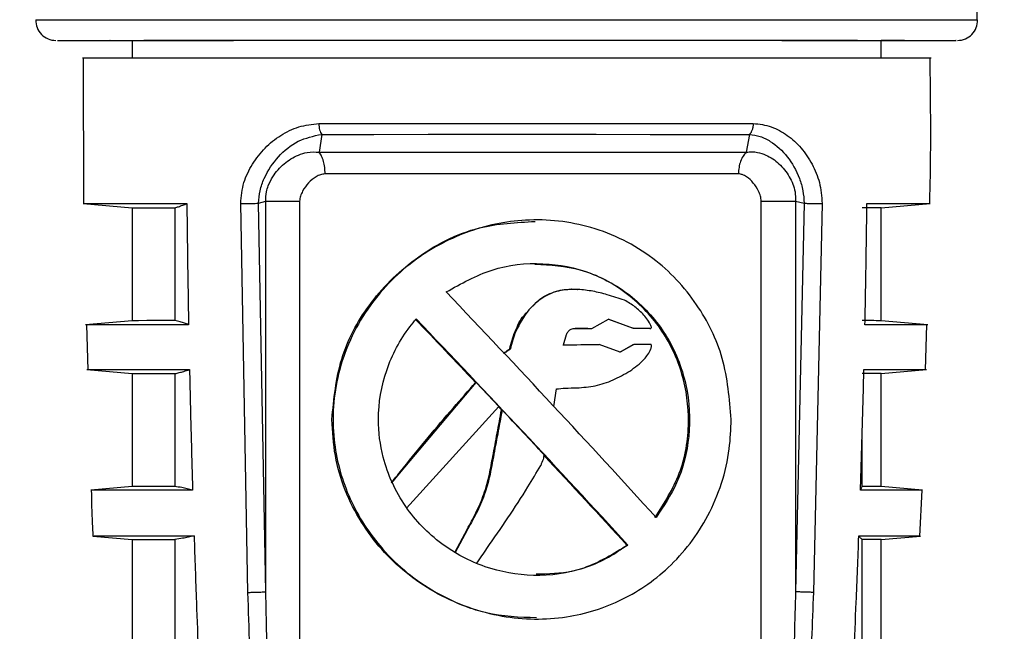
# Model space of a CAD drawing. Units: millimetres. Extents: x 50 to 2082, y 50 to 1435.
# Drawn here: x 402 to 468, y 1072 to 1112 of the extents above; entities that cross this region are included whole.
import ezdxf

# ---------------------------------------------------------------- set-up
doc = ezdxf.new("R2010")
doc.units = ezdxf.units.MM
doc.header["$LTSCALE"] = 5
doc.styles.add('SLDTEXTSTYLE0', font='TXT', dxfattribs={"width": 0.75})
doc.dimstyles.new('SLDDIMSTYLE0', dxfattribs={"dimtxt": 17.5, "dimasz": 16.51, "dimexe": 0, "dimexo": 0.0625, "dimgap": 4.375, "dimtad": 1, "dimlfac": 0.6, "dimrnd": 1e-09, "dimzin": 12, "dimdsep": 46, "dimtxsty": 'SLDTEXTSTYLE0', "dimsah": 1, "dimcen": 0.09, "dimadec": 0, "dimazin": 3, "dimtfac": 1, "dimtofl": 0, "dimtmove": 0, "dimatfit": 3, "dimfxl": 1, "dimfrac": 2, "dimtolj": 1, "dimtzin": 12, "dimarcsym": 0})

# ---------------------------------------------------------------- blocks, each defined once
blk = doc.blocks.new('_D')
at = {"color": 7, "linetype": 'Continuous', "lineweight": 0}
for p, q in [((340.156, 970.889), (340.156, 1188.455)), ((1026.461, 945.587), (1026.461, 1188.455)), ((340.156, 1183.455), (1026.461, 1183.455))]:
    blk.add_line(p, q, dxfattribs=at)
at = {"color": 7, "linetype": 'Continuous', "lineweight": 18}
for points in [[(340.156, 1183.455), (356.666, 1180.915), (356.666, 1185.995)], [(1026.461, 1183.455), (1009.951, 1185.995), (1009.951, 1180.915)]]:
    blk.add_solid(points, dxfattribs=at)
at = {"color": 7, "linetype": 'Continuous', "lineweight": 18, "insert": (663.912, 1206.014), "char_height": 17.5, "attachment_point": 1, "style": 'SLDTEXTSTYLE0'}
blk.add_mtext('410', dxfattribs=at)

msp = doc.modelspace()

# ---------------------------------------------------------------- linework, layer by layer
at = {"color": 7, "linetype": 'Continuous', "lineweight": 25}
for p, q in [((409.865, 1111.05), (409.865, 1109.885)), ((459.865, 1109.885), (459.865, 1111.05)), ((406.596, 1109.881), (406.619, 1100.149)), ((422.513, 1104.773), (422.341, 1103.577)), ((451.08, 1104.772), (450.859, 1103.577)), ((406.598, 1100.149), (409.865, 1099.864)), ((417.592, 1074.176), (417.105, 1100.155)), ((418.292, 1100.167), (418.78, 1100.299)), ((418.78, 1074.216), (418.292, 1100.167)), ((418.78, 1074.216), (418.78, 1100.299)), ((421.03, 1100.299), (421.03, 1041.069)), ((451.868, 1041.068), (451.868, 1100.298)), ((454.15, 1100.298), (454.735, 1100.166)), ((454.15, 1100.298), (454.15, 1074.216)), ((454.735, 1100.166), (454.15, 1074.216)), ((455.93, 1100.155), (455.345, 1074.175)), ((459.865, 1099.864), (463.132, 1100.149)), ((409.865, 1099.864), (409.865, 1092.324)), ((412.713, 1099.867), (412.713, 1092.327)), ((459.865, 1092.324), (459.865, 1099.864)), ((436.822, 1099.057), (436.751, 1099.057)), ((439.226, 1094.429), (439.185, 1094.429)), ((439.586, 1094.417), (439.626, 1094.417)), ((409.865, 1092.324), (406.751, 1092.052)), ((406.809, 1092.045), (406.896, 1089.051)), ((440.561, 1091.806), (441.673, 1092.419)), ((443.263, 1091.833), (441.632, 1092.419)), ((441.673, 1092.419), (443.305, 1091.833)), ((462.979, 1092.052), (459.865, 1092.324)), ((462.84, 1089.051), (462.913, 1092.046)), ((435.431, 1091.605), (435.471, 1091.605)), ((438.649, 1090.706), (438.868, 1091.398)), ((440.294, 1091.806), (439.438, 1091.806)), ((439.438, 1091.806), (439.478, 1091.806)), ((439.478, 1091.806), (440.561, 1091.806)), ((440.294, 1091.805), (440.334, 1091.805)), ((444.428, 1091.808), (443.263, 1091.833)), ((443.305, 1091.833), (443.263, 1091.833)), ((443.305, 1091.833), (444.47, 1091.808)), ((444.428, 1091.808), (444.47, 1091.808)), ((441, 1090.742), (441.041, 1090.742)), ((442.454, 1090.23), (441.041, 1090.742)), ((442.412, 1090.23), (443.307, 1090.743)), ((443.348, 1090.743), (442.454, 1090.23)), ((443.307, 1090.743), (443.348, 1090.743)), ((435.11, 1090.441), (435.069, 1090.441)), ((406.83, 1089.052), (409.865, 1088.786)), ((409.865, 1088.786), (409.865, 1081.246)), ((412.713, 1088.789), (412.713, 1081.25)), ((459.865, 1088.786), (462.9, 1089.052)), ((459.865, 1081.246), (459.865, 1088.786)), ((427.713, 1082.12), (432.833, 1088.194)), ((432.833, 1088.194), (432.792, 1088.194)), ((434.348, 1086.587), (432.833, 1088.194)), ((438.005, 1086.583), (438.184, 1087.768)), ((434.348, 1086.587), (428.185, 1079.791)), ((434.559, 1086.362), (434.518, 1086.362)), ((458.592, 1081.249), (458.592, 1084.374)), ((427.206, 1081.483), (427.713, 1082.12)), ((433.714, 1082.052), (433.754, 1082.052)), ((409.865, 1081.247), (407.104, 1081.005)), ((462.626, 1081.005), (459.865, 1081.246)), ((462.454, 1077.936), (462.611, 1080.991)), ((432.224, 1078.398), (431.379, 1076.81)), ((431.42, 1076.81), (432.265, 1078.398)), ((432.224, 1078.398), (432.265, 1078.398)), ((407.231, 1077.939), (409.865, 1077.709)), ((409.865, 1077.709), (409.865, 1070.169)), ((412.713, 1077.712), (412.713, 1070.172)), ((458.592, 1070.171), (458.592, 1077.711)), ((459.865, 1077.709), (462.499, 1077.939)), ((459.865, 1070.169), (459.865, 1077.709)), ((442.891, 1077.332), (442.96, 1077.332)), ((436.842, 1072.39), (436.913, 1072.391))]:
    msp.add_line(p, q, dxfattribs=at)
at = {"color": 7, "linetype": 'Continuous', "lineweight": 25, "flags": 128}
for points in [[(403.426, 1112.422), (403.45, 1112.422), (403.906, 1112.423), (404.939, 1112.424), (406.53, 1112.425), (408.648, 1112.426), (411.255, 1112.427), (414.302, 1112.428), (417.731, 1112.429), (421.48, 1112.429), (425.478, 1112.43), (429.651, 1112.43), (433.921, 1112.43), (438.209, 1112.43), (442.435, 1112.43), (446.519, 1112.429), (450.386, 1112.429), (453.965, 1112.428), (457.187, 1112.428), (459.994, 1112.427), (462.332, 1112.426), (464.159, 1112.425), (465.44, 1112.423), (466.152, 1112.422), (466.304, 1112.421)], [(406.532, 1109.881), (406.624, 1109.882), (407.258, 1109.883), (408.48, 1109.884), (410.264, 1109.885), (412.573, 1109.886), (415.357, 1109.887), (418.557, 1109.887), (422.104, 1109.888), (425.923, 1109.888), (429.933, 1109.889), (434.048, 1109.889), (438.18, 1109.889), (442.242, 1109.888), (446.146, 1109.888), (449.81, 1109.888), (453.156, 1109.887), (456.112, 1109.886), (458.614, 1109.885), (460.611, 1109.884), (462.059, 1109.883), (462.927, 1109.882), (463.198, 1109.881)], [(422.327, 1105.489), (425.855, 1105.49), (429.546, 1105.49), (433.333, 1105.49), (437.149, 1105.49), (440.923, 1105.49), (444.587, 1105.49), (448.074, 1105.489), (451.322, 1105.489)], [(422.513, 1104.773), (425.988, 1104.773), (429.625, 1104.774), (433.356, 1104.774), (437.116, 1104.774), (440.834, 1104.774), (444.444, 1104.773), (447.88, 1104.773), (451.08, 1104.772)], [(436.949, 1103.578), (438.83, 1103.578), (440.691, 1103.578), (442.52, 1103.578), (444.308, 1103.578), (446.045, 1103.578), (447.722, 1103.577), (449.329, 1103.577), (450.859, 1103.577)], [(450.344, 1102.133), (448.863, 1102.133), (447.307, 1102.134), (445.684, 1102.134), (444.003, 1102.134), (442.273, 1102.134), (440.503, 1102.134), (438.702, 1102.135), (436.881, 1102.135)], [(406.598, 1100.149), (406.69, 1100.15), (407.403, 1100.151), (408.803, 1100.152), (410.857, 1100.153), (413.512, 1100.154)], [(458.919, 1100.153), (460.96, 1100.152), (462.348, 1100.151), (463.047, 1100.15), (463.132, 1100.149)], [(409.865, 1099.864), (409.947, 1099.864), (410.274, 1099.865), (410.848, 1099.865), (411.664, 1099.866), (412.713, 1099.867)], [(413.627, 1092.057), (410.986, 1092.056), (408.944, 1092.055), (407.551, 1092.053), (406.843, 1092.052), (406.751, 1092.052)], [(412.713, 1092.327), (411.664, 1092.327), (410.848, 1092.326), (410.274, 1092.325), (409.947, 1092.325), (409.865, 1092.324)], [(462.979, 1092.052), (462.894, 1092.052), (462.199, 1092.053), (460.819, 1092.054), (458.789, 1092.056)], [(444.458, 1090.743), (444.32, 1090.743), (444.182, 1090.743), (444.044, 1090.743), (443.905, 1090.743), (443.767, 1090.743), (443.628, 1090.743), (443.488, 1090.743), (443.348, 1090.743)], [(406.83, 1089.052), (406.922, 1089.052), (407.628, 1089.053), (409.018, 1089.055), (411.054, 1089.056), (413.688, 1089.057)], [(409.865, 1088.786), (409.947, 1088.787), (410.274, 1088.787), (410.848, 1088.788), (411.664, 1088.789), (412.713, 1088.789)], [(458.72, 1089.056), (460.745, 1089.054), (462.122, 1089.053), (462.815, 1089.052), (462.9, 1089.052)], [(413.896, 1081.01), (411.288, 1081.009), (409.27, 1081.008), (407.894, 1081.007), (407.194, 1081.006), (407.104, 1081.005)], [(412.713, 1081.25), (411.664, 1081.249), (410.848, 1081.248), (410.274, 1081.248), (409.947, 1081.247), (409.865, 1081.247)], [(462.626, 1081.005), (462.543, 1081.005), (461.856, 1081.007), (460.492, 1081.008), (458.487, 1081.009)], [(407.231, 1077.939), (407.321, 1077.94), (408.018, 1077.941), (409.388, 1077.942), (411.396, 1077.943), (413.992, 1077.944)], [(409.865, 1077.709), (409.947, 1077.709), (410.274, 1077.71), (410.848, 1077.71), (411.664, 1077.711), (412.713, 1077.712)], [(458.378, 1077.943), (460.375, 1077.942), (461.732, 1077.941), (462.416, 1077.94), (462.499, 1077.939)]]:
    msp.add_lwpolyline(points, dxfattribs=at)
at = {"color": 7, "linetype": 'Continuous', "lineweight": 25}
for centre, radius, start, end in [((404.759, 1112.381), 1.333, 178.2591, 270.00004), ((464.971, 1112.381), 1.333, 269.99994, 1.74087), ((458.874, 892.981), 206.885, 89.72556, 90.07813), ((458.857, 871.374), 220.952, 89.73872, 90.06884), ((458.874, 881.903), 206.885, 89.72556, 90.07813), ((458.857, 860.297), 220.952, 89.73872, 90.06884), ((458.874, 870.825), 206.886, 89.72556, 90.07813)]:
    msp.add_arc(centre, radius, start, end, dxfattribs=at)
for centre, major_axis, ratio, start_param, end_param in [((434.865, 1087.74), (-25.809, 27.585), 0.040431, 4.359145, 4.912336), ((434.865, 1083.832), (-24.977, 26.693), 0.040431, 4.838591, 5.002529), ((434.865, 1083.832), (-25.809, 27.583), 0.040431, 4.436845, 4.991582), ((434.865, 1090.674), (25, 0.367), 0.000913, 4.862666, 4.960318), ((434.865, 1090.674), (25.5, 0.374), 0.000913, 4.861306, 4.95701), ((434.865, 1083.832), (-24.977, 26.693), 0.040431, 4.769438, 4.777874), ((434.865, 1083.832), (-25.476, 27.227), 0.040431, 4.656993, 4.767578), ((434.865, 1083.832), (-24.977, 26.693), 0.040431, 4.428751, 4.656636)]:
    msp.add_ellipse(centre, major_axis=major_axis, ratio=ratio, start_param=start_param, end_param=end_param, dxfattribs=at)
for points, knots in [([(466.273, 1112.422), (466.271, 1112.804), (466.255, 1116.057), (465.811, 1121.59), (465.104, 1126.698), (464.791, 1128.961)], [0, 0, 0, 0, 0.068887, 0.587432, 1, 1, 1, 1]), ([(404.882, 1111.048), (404.867, 1111.048), (404.827, 1111.049), (405.903, 1111.05), (408.065, 1111.052), (411.429, 1111.053), (415.827, 1111.054), (421.031, 1111.055), (426.693, 1111.056), (432.444, 1111.056), (438.085, 1111.056), (443.617, 1111.056), (449.025, 1111.055), (454.093, 1111.054), (458.46, 1111.053), (461.852, 1111.051), (464.003, 1111.05), (464.981, 1111.049), (464.878, 1111.048), (464.848, 1111.048)], [0, 0, 0, 0, 0.033937, 0.092195, 0.153942, 0.218257, 0.283937, 0.349616, 0.413931, 0.475679, 0.533937, 0.592195, 0.653942, 0.718257, 0.783937, 0.849616, 0.913931, 0.975679, 1, 1, 1, 1]), ([(408.387, 1111.048), (408.374, 1111.048), (408.339, 1111.049), (409.289, 1111.05), (411.198, 1111.051), (414.169, 1111.052), (418.053, 1111.053), (422.648, 1111.054), (427.648, 1111.055), (432.727, 1111.055), (437.709, 1111.055), (442.594, 1111.055), (447.369, 1111.054), (451.844, 1111.053), (455.704, 1111.052), (458.688, 1111.051), (460.63, 1111.05), (461.536, 1111.048), (461.405, 1111.047), (460.836, 1111.046), (460.032, 1111.045), (459.865, 1111.045)], [0, 0, 0, 0, 0.030644, 0.08325, 0.139007, 0.197082, 0.25639, 0.315697, 0.373772, 0.429529, 0.482135, 0.534741, 0.590499, 0.648574, 0.707881, 0.767189, 0.825264, 0.881021, 0.933627, 0.986233, 1, 1, 1, 1]), ([(463.111, 1100.148), (463.127, 1100.73), (463.214, 1103.974), (463.17, 1107.219), (463.135, 1109.881)], [0, 0, 0, 0, 0.1795944, 1, 1, 1, 1]), ([(417.888, 1102.781), (418.157, 1103.155), (418.696, 1103.907), (419.76, 1104.733), (420.967, 1105.349), (421.873, 1105.442), (422.327, 1105.489)], [0, 0, 0, 0, 0.247576, 0.49746, 0.747623, 1, 1, 1, 1]), ([(422.327, 1105.489), (422.33, 1105.417), (422.335, 1105.273), (422.375, 1105.072), (422.433, 1104.896), (422.486, 1104.814), (422.513, 1104.773)], [0, 0, 0, 0, 0.25, 0.5, 0.75, 1, 1, 1, 1]), ([(451.322, 1105.489), (451.322, 1105.489), (451.323, 1105.489), (451.326, 1105.489), (451.74, 1105.476), (452.553, 1105.331), (453.626, 1104.737), (454.562, 1103.905), (455.029, 1103.154), (455.261, 1102.78)], [0, 0, 0, 0, 0.0000615, 0.0005949, 0.0021223, 0.2521056, 0.5026788, 0.7526281, 1, 1, 1, 1]), ([(418.292, 1100.167), (418.318, 1100.45), (418.37, 1101.035), (418.77, 1102.148), (419.581, 1103.337), (420.884, 1104.427), (421.972, 1104.658), (422.512, 1104.772)], [0, 0, 0, 0, 0.112474, 0.232263, 0.485157, 0.744562, 1, 1, 1, 1]), ([(451.08, 1104.772), (451.321, 1104.736), (451.808, 1104.663), (452.696, 1104.212), (453.648, 1103.349), (454.33, 1102.146), (454.665, 1101.035), (454.712, 1100.449), (454.735, 1100.166)], [0, 0, 0, 0, 0.12674, 0.256185, 0.515368, 0.767909, 0.887686, 1, 1, 1, 1]), ([(418.78, 1100.299), (418.783, 1100.513), (418.789, 1100.869), (418.967, 1101.423), (419.31, 1102.095), (419.967, 1102.842), (420.786, 1103.355), (421.596, 1103.62), (422.074, 1103.592), (422.34, 1103.576)], [0, 0, 0, 0, 0.1151963, 0.191228, 0.3154608, 0.5293639, 0.7388705, 0.8548411, 1, 1, 1, 1]), ([(422.341, 1103.577), (424.659, 1103.577), (429.295, 1103.578), (434.397, 1103.578), (436.949, 1103.578)], [0, 0, 0, 0, 0.499995, 1, 1, 1, 1]), ([(450.86, 1103.576), (450.998, 1103.592), (451.251, 1103.622), (451.695, 1103.565), (452.325, 1103.361), (453.087, 1102.839), (453.76, 1101.993), (454.148, 1101.097), (454.15, 1100.512), (454.15, 1100.298)], [0, 0, 0, 0, 0.079721, 0.145826, 0.261551, 0.471349, 0.685539, 0.884851, 1, 1, 1, 1]), ([(417.105, 1100.155), (417.148, 1100.635), (417.234, 1101.595), (417.67, 1102.386), (417.888, 1102.781)], [0, 0, 0, 0, 0.50033, 1, 1, 1, 1]), ([(455.261, 1102.78), (455.448, 1102.385), (455.824, 1101.593), (455.895, 1100.634), (455.93, 1100.155)], [0, 0, 0, 0, 0.500011, 1, 1, 1, 1]), ([(422.743, 1102.132), (422.638, 1102.118), (422.428, 1102.09), (422.043, 1101.892), (421.617, 1101.545), (421.286, 1101.083), (421.084, 1100.659), (421.048, 1100.419), (421.03, 1100.299)], [0, 0, 0, 0, 0.125107, 0.250602, 0.499757, 0.748949, 0.874479, 1, 1, 1, 1]), ([(451.868, 1100.298), (451.852, 1100.418), (451.821, 1100.657), (451.643, 1101.082), (451.35, 1101.545), (450.964, 1101.897), (450.619, 1102.095), (450.43, 1102.121), (450.344, 1102.133)], [0, 0, 0, 0, 0.1252099, 0.2506836, 0.5001048, 0.7494559, 0.8852287, 1, 1, 1, 1]), ([(412.713, 1099.867), (412.793, 1099.89), (412.967, 1099.941), (413.233, 1100.037), (413.419, 1100.115), (413.512, 1100.154)], [0, 0, 0, 0, 0.300038, 0.650013, 1, 1, 1, 1]), ([(413.512, 1100.154), (413.526, 1098.805), (413.555, 1096.105), (413.603, 1093.406), (413.627, 1092.057)], [0, 0, 0, 0, 0.499992, 1, 1, 1, 1]), ([(417.105, 1100.155), (417.212, 1100.156), (417.426, 1100.156), (417.787, 1100.159), (418.09, 1100.163), (418.225, 1100.165), (418.292, 1100.167)], [0, 0, 0, 0, 0.279606, 0.559206, 0.779601, 1, 1, 1, 1]), ([(458.789, 1092.056), (458.816, 1093.405), (458.87, 1096.104), (458.902, 1098.804), (458.919, 1100.153)], [0, 0, 0, 0, 0.499992, 1, 1, 1, 1]), ([(449.862, 1085.722), (449.835, 1085.069), (449.739, 1082.82), (448.526, 1079.211), (445.906, 1075.758), (442.509, 1073.447), (438.546, 1072.274), (434.09, 1072.415), (429.754, 1074.104), (426.361, 1076.994), (424.167, 1080.511), (423.099, 1084.526), (423.411, 1088.994), (425.327, 1093.17), (428.388, 1096.358), (432.081, 1098.391), (436.249, 1099.272), (440.703, 1098.767), (444.713, 1096.739), (447.634, 1093.621), (449.501, 1089.874), (449.742, 1087.108), (449.862, 1085.722)], [0, 0, 0, 0, 0.023071, 0.0793187, 0.1334188, 0.1823923, 0.2294713, 0.2802858, 0.3364929, 0.3908922, 0.4387055, 0.484348, 0.5362514, 0.5928881, 0.6458518, 0.693989, 0.7414073, 0.7935634, 0.8500148, 0.90278, 0.9513039, 1, 1, 1, 1]), ([(423.196, 1085.723), (423.327, 1087.096), (423.59, 1089.837), (425.597, 1093.565), (428.686, 1096.655), (432.632, 1098.734), (435.51, 1098.888), (436.763, 1098.956)], [0, 0, 0, 0, 0.1932039, 0.3856517, 0.596572, 0.8243675, 1, 1, 1, 1]), ([(430.832, 1094.241), (431.825, 1094.802), (433.812, 1095.926), (437.26, 1096.307), (440.535, 1095.65), (443.408, 1093.993), (445.665, 1091.432), (447.005, 1088.148), (447.19, 1084.648), (446.422, 1081.545), (445.34, 1079.924), (444.84, 1079.176)], [0, 0, 0, 0, 0.113704, 0.227631, 0.336922, 0.446844, 0.5638, 0.685192, 0.800206, 0.907789, 1, 1, 1, 1]), ([(444.769, 1079.176), (445.378, 1080.125), (446.599, 1082.027), (447.169, 1085.468), (446.727, 1088.803), (445.327, 1091.802), (443.021, 1094.247), (440.031, 1095.883), (437.783, 1096.018), (436.755, 1096.079)], [0, 0, 0, 0, 0.14642, 0.293211, 0.431422, 0.568091, 0.715365, 0.869908, 1, 1, 1, 1]), ([(439.626, 1094.417), (439.218, 1094.416), (438.399, 1094.415), (437.246, 1093.911), (436.18, 1092.988), (435.732, 1092.113), (435.471, 1091.605)], [0, 0, 0, 0, 0.2285143, 0.4585321, 0.6856078, 1, 1, 1, 1]), ([(436.62, 1093.285), (436.768, 1093.451), (437.192, 1093.927), (438.188, 1094.344), (439.063, 1094.448), (439.526, 1094.421), (439.586, 1094.417)], [0, 0, 0, 0, 0.200164, 0.572828, 0.945147, 1, 1, 1, 1]), ([(442.728, 1093.694), (442.348, 1093.819), (441.66, 1094.045), (440.624, 1094.311), (439.96, 1094.382), (439.626, 1094.417)], [0, 0, 0, 0, 0.379637, 0.688288, 1, 1, 1, 1]), ([(444.47, 1091.808), (444.48, 1091.81), (444.493, 1091.812), (444.51, 1091.821), (444.519, 1091.836), (444.526, 1091.858), (444.525, 1091.915), (444.462, 1092.101), (444.287, 1092.373), (443.939, 1092.803), (443.441, 1093.283), (442.968, 1093.556), (442.728, 1093.694)], [0, 0, 0, 0, 0.01059, 0.01584, 0.021114, 0.029094, 0.041052, 0.081066, 0.238002, 0.393228, 0.69157, 1, 1, 1, 1]), ([(435.431, 1091.605), (435.594, 1091.989), (435.808, 1092.495), (436.2, 1092.866), (436.294, 1092.955)], [0, 0, 0, 0, 0.7606046, 1, 1, 1, 1]), ([(413.627, 1092.057), (413.534, 1092.089), (413.348, 1092.154), (413.044, 1092.247), (412.832, 1092.298), (412.713, 1092.327)], [0, 0, 0, 0, 0.303797, 0.607595, 1, 1, 1, 1]), ([(442.96, 1077.332), (442.01, 1076.749), (440.108, 1075.583), (436.691, 1075.134), (433.359, 1075.729), (430.361, 1077.328), (427.934, 1079.838), (426.568, 1082.81), (426.162, 1085.989), (426.684, 1089.066), (427.84, 1091.248), (428.682, 1092.264), (428.825, 1092.436)], [0, 0, 0, 0, 0.11226, 0.224742, 0.332553, 0.440691, 0.555725, 0.675573, 0.758888, 0.868382, 0.977644, 1, 1, 1, 1]), ([(435.069, 1090.441), (435.117, 1090.638), (435.212, 1091.034), (435.358, 1091.414), (435.431, 1091.605)], [0, 0, 0, 0, 0.49838, 1, 1, 1, 1]), ([(435.471, 1091.605), (435.399, 1091.416), (435.253, 1091.036), (435.158, 1090.64), (435.11, 1090.441)], [0, 0, 0, 0, 0.498026, 1, 1, 1, 1]), ([(438.868, 1091.398), (438.898, 1091.469), (438.949, 1091.592), (439.087, 1091.722), (439.264, 1091.797), (439.398, 1091.802), (439.478, 1091.806)], [0, 0, 0, 0, 0.287278, 0.492452, 0.697676, 1, 1, 1, 1]), ([(443.088, 1088.961), (443.424, 1089.202), (443.871, 1089.521), (444.304, 1090.06), (444.461, 1090.332), (444.522, 1090.532), (444.534, 1090.611), (444.53, 1090.671), (444.521, 1090.702), (444.506, 1090.724), (444.485, 1090.739), (444.468, 1090.742), (444.458, 1090.743)], [0, 0, 0, 0, 0.515519, 0.684954, 0.857501, 0.896985, 0.938835, 0.953722, 0.968724, 0.977492, 0.986363, 1, 1, 1, 1]), ([(434.656, 1090.124), (434.72, 1090.182), (434.85, 1090.298), (434.996, 1090.393), (435.069, 1090.441)], [0, 0, 0, 0, 0.498135, 1, 1, 1, 1]), ([(434.696, 1090.124), (434.761, 1090.182), (434.891, 1090.298), (435.037, 1090.393), (435.11, 1090.441)], [0, 0, 0, 0, 0.498137, 1, 1, 1, 1]), ([(412.713, 1088.789), (412.812, 1088.811), (413.008, 1088.853), (413.334, 1088.941), (413.559, 1089.015), (413.688, 1089.057)], [0, 0, 0, 0, 0.300383, 0.600765, 1, 1, 1, 1]), ([(413.688, 1089.057), (413.719, 1087.715), (413.78, 1085.033), (413.857, 1082.351), (413.896, 1081.01)], [0, 0, 0, 0, 0.4999925, 1, 1, 1, 1]), ([(439.559, 1087.835), (439.97, 1087.868), (440.8, 1087.935), (441.997, 1088.333), (442.721, 1088.75), (443.088, 1088.961)], [0, 0, 0, 0, 0.326438, 0.65812, 1, 1, 1, 1]), ([(458.486, 1081.009), (458.53, 1082.35), (458.617, 1085.032), (458.686, 1087.714), (458.72, 1089.056)], [0, 0, 0, 0, 0.499993, 1, 1, 1, 1]), ([(427.162, 1081.483), (427.431, 1081.82), (428.773, 1083.506), (430.635, 1085.761), (432.295, 1087.633), (432.792, 1088.193)], [0, 0, 0, 0, 0.148932, 0.745226, 1, 1, 1, 1]), ([(438.184, 1087.768), (438.385, 1087.787), (438.844, 1087.829), (439.302, 1087.833), (439.559, 1087.835)], [0, 0, 0, 0, 0.438608, 1, 1, 1, 1]), ([(433.714, 1082.052), (433.79, 1082.453), (433.965, 1083.371), (434.234, 1084.808), (434.424, 1085.844), (434.518, 1086.362)], [0, 0, 0, 0, 0.2792942, 0.639644, 1, 1, 1, 1]), ([(434.559, 1086.362), (434.485, 1085.961), (434.317, 1085.041), (434.05, 1083.604), (433.853, 1082.57), (433.754, 1082.052)], [0, 0, 0, 0, 0.279296, 0.639645, 1, 1, 1, 1]), ([(436.85, 1072.475), (435.722, 1072.512), (434.109, 1072.566), (431.109, 1073.531), (427.985, 1075.3), (424.931, 1078.775), (423.383, 1082.488), (423.243, 1084.912), (423.196, 1085.723)], [0, 0, 0, 0, 0.157468, 0.224981, 0.442572, 0.659616, 0.886175, 1, 1, 1, 1]), ([(437.375, 1083.353), (437.348, 1083.255), (437.284, 1083.016), (437.191, 1082.787), (437.136, 1082.651)], [0, 0, 0, 0, 0.408969, 1, 1, 1, 1]), ([(432.854, 1076.095), (433.086, 1076.434), (434.245, 1078.132), (435.745, 1080.276), (436.856, 1082.173), (437.136, 1082.651)], [0, 0, 0, 0, 0.157521, 0.787914, 1, 1, 1, 1]), ([(432.224, 1078.398), (432.424, 1078.757), (432.843, 1079.511), (433.38, 1080.724), (433.602, 1081.607), (433.714, 1082.052)], [0, 0, 0, 0, 0.311789, 0.653258, 1, 1, 1, 1]), ([(433.754, 1082.052), (433.656, 1081.651), (433.449, 1080.81), (432.926, 1079.591), (432.486, 1078.797), (432.265, 1078.398)], [0, 0, 0, 0, 0.312262, 0.654331, 1, 1, 1, 1]), ([(407.13, 1080.997), (407.145, 1080.258), (407.165, 1079.236), (407.225, 1078.216), (407.242, 1077.934)], [0, 0, 0, 0, 0.723811, 1, 1, 1, 1]), ([(413.896, 1081.01), (413.774, 1081.039), (413.532, 1081.098), (413.138, 1081.181), (412.865, 1081.225), (412.713, 1081.25)], [0, 0, 0, 0, 0.30683, 0.61366, 1, 1, 1, 1]), ([(458.592, 1081.249), (458.581, 1081.229), (458.561, 1081.191), (458.526, 1081.112), (458.501, 1081.046), (458.487, 1081.009)], [0, 0, 0, 0, 0.306831, 0.613661, 1, 1, 1, 1]), ([(413.992, 1077.944), (413.865, 1077.916), (413.611, 1077.859), (413.185, 1077.779), (412.885, 1077.736), (412.713, 1077.712)], [0, 0, 0, 0, 0.300655, 0.60131, 1, 1, 1, 1]), ([(413.992, 1077.944), (414.042, 1076.466), (414.132, 1073.81), (414.237, 1071.155), (414.283, 1069.978)], [0, 0, 0, 0, 0.5566197, 1, 1, 1, 1]), ([(458.049, 1069.977), (458.102, 1071.154), (458.22, 1073.809), (458.322, 1076.465), (458.378, 1077.943)], [0, 0, 0, 0, 0.44338, 1, 1, 1, 1]), ([(458.378, 1077.943), (458.398, 1077.915), (458.439, 1077.858), (458.51, 1077.778), (458.562, 1077.735), (458.592, 1077.711)], [0, 0, 0, 0, 0.300655, 0.60131, 1, 1, 1, 1]), ([(436.824, 1075.405), (437.647, 1075.425), (439.554, 1075.473), (441.569, 1076.396), (442.656, 1077.165), (442.891, 1077.332)], [0, 0, 0, 0, 0.372682, 0.864243, 1, 1, 1, 1]), ([(420.193, 1041.853), (419.915, 1043.335), (419.362, 1046.277), (418.907, 1050.722), (418.514, 1055.216), (418.153, 1060.612), (417.827, 1066.959), (417.671, 1071.757), (417.592, 1074.176)], [0, 0, 0, 0, 0.139253, 0.276425, 0.412499, 0.556226, 0.776274, 1, 1, 1, 1]), ([(419.973, 1046.507), (419.853, 1048.063), (419.582, 1051.56), (419.304, 1057.047), (419.075, 1062.798), (418.901, 1068.535), (418.821, 1072.287), (418.78, 1074.216)], [0, 0, 0, 0, 0.168806, 0.379189, 0.594156, 0.791244, 1, 1, 1, 1]), ([(455.345, 1074.175), (455.266, 1072.085), (455.11, 1067.993), (454.783, 1061.873), (454.426, 1056.646), (454.057, 1052.292), (453.689, 1048.718), (453.281, 1045.247), (452.84, 1042.932), (452.634, 1041.852)], [0, 0, 0, 0, 0.193308, 0.378495, 0.566297, 0.677506, 0.782063, 0.898287, 1, 1, 1, 1]), ([(454.15, 1074.216), (454.101, 1072.286), (454.006, 1068.535), (453.809, 1062.797), (453.559, 1057.047), (453.263, 1051.559), (452.989, 1048.063), (452.867, 1046.506)], [0, 0, 0, 0, 0.208749, 0.405833, 0.620801, 0.831189, 1, 1, 1, 1])]:
    msp.add_open_spline(points, degree=3, knots=knots, dxfattribs=at)
for points in [[(451.322, 1105.489), (451.318, 1105.417), (451.311, 1105.272), (451.26, 1105.071), (451.184, 1104.895), (451.114, 1104.813), (451.08, 1104.772)], [(422.743, 1102.132), (422.738, 1102.278), (422.728, 1102.569), (422.643, 1102.974), (422.516, 1103.33), (422.399, 1103.494), (422.341, 1103.577)], [(450.859, 1103.577), (450.785, 1103.494), (450.636, 1103.33), (450.473, 1102.975), (450.364, 1102.57), (450.35, 1102.279), (450.344, 1102.133)], [(436.881, 1102.135), (434.412, 1102.134), (429.474, 1102.134), (424.987, 1102.133), (422.743, 1102.132)], [(418.78, 1100.299), (418.856, 1100.299), (419.009, 1100.299), (419.302, 1100.298), (419.625, 1100.298), (419.857, 1100.298), (419.973, 1100.298)], [(419.973, 1100.298), (420.161, 1100.298), (420.536, 1100.298), (420.865, 1100.299), (421.03, 1100.299)], [(451.868, 1100.298), (452.016, 1100.298), (452.312, 1100.298), (452.682, 1100.298), (452.867, 1100.298)], [(452.867, 1100.298), (452.984, 1100.298), (453.218, 1100.298), (453.561, 1100.298), (453.882, 1100.298), (454.061, 1100.298), (454.15, 1100.298)], [(454.735, 1100.166), (454.777, 1100.165), (454.862, 1100.164), (455.014, 1100.161), (455.175, 1100.159), (455.343, 1100.158), (455.509, 1100.156), (455.667, 1100.155), (455.812, 1100.155), (455.891, 1100.155), (455.93, 1100.155)], [(417.592, 1074.176), (417.638, 1074.176), (417.728, 1074.176), (417.885, 1074.178), (418.05, 1074.182), (418.217, 1074.187), (418.381, 1074.193), (418.534, 1074.201), (418.671, 1074.208), (418.744, 1074.214), (418.78, 1074.216)], [(455.345, 1074.175), (455.306, 1074.175), (455.227, 1074.175), (455.082, 1074.178), (454.924, 1074.181), (454.758, 1074.186), (454.591, 1074.193), (454.429, 1074.2), (454.278, 1074.208), (454.193, 1074.213), (454.15, 1074.216)]]:
    msp.add_open_spline(points, degree=3, dxfattribs=at)

# ---------------------------------------------------------------- dimensions: what is measured, and where the dimension line sits
at = {"color": 7, "linetype": 'Continuous', "lineweight": 18}
dim = msp.add_linear_dim(base=(1026.461, 1183.455), p1=(340.156, 965.889), p2=(1026.461, 940.587), text='410', dimstyle='SLDDIMSTYLE0', dxfattribs=at)
dim.commit()
dim.dimension.update_dxf_attribs({"geometry": '_D', "text_midpoint": (683.308, 1183.455), "dimtype": 160})

doc.saveas('drawing.dxf')
